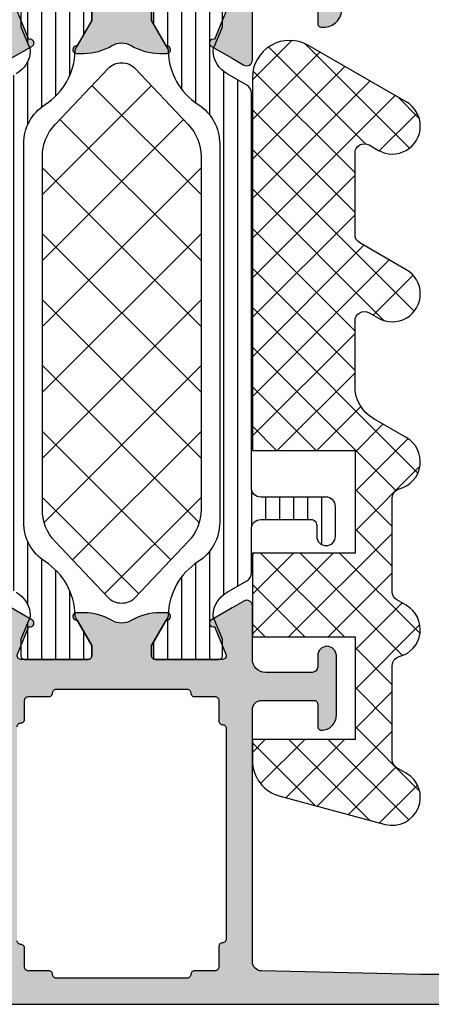
# Model space of a CAD drawing. Extents: x -5165 to -258, y -5109 to 3401.
# Drawn here: x -1264 to -1242, y 409 to 462 of the extents above; entities that cross this region are included whole.
import ezdxf

# ---------------------------------------------------------------- set-up
doc = ezdxf.new("R2010")
doc.units = 0
doc.header["$LTSCALE"] = 5
doc.header["$MEASUREMENT"] = 0
doc.layers.get('0').update_dxf_attribs({"linetype": 'CONTINUOUS'})
doc.layers.add('Al_Solid_Hatch', color=50, linetype='CONTINUOUS')
doc.layers.add('RE_HATCH', color=31, linetype='CONTINUOUS')

# ---------------------------------------------------------------- blocks, each defined once
blk = doc.blocks.new('KAW_6003023', base_point=(85.2, 66.5))
at = {"color": 1, "linetype": 'Continuous'}
for p, q in [((85.32895699999999, 73.321248), (87.356442, 75.348734)), ((87.029664, 75.463326), (90.49299, 72)), ((92.49299, 72), (95.968723, 75.47573299999999)), ((95.49266899999999, 75.485602), (99.801666, 71.17660500000001)), ((100.978271, 72), (104.458742, 75.480471)), ((104.092207, 75.37134499999999), (112.963552, 66.5)), ((112.559784, 72.974912), (114.701533, 75.116661)), ((112.771079, 75.177755), (121.448834, 66.5)), ((121.372248, 73.302093), (123.397907, 75.327752)), ((123.113578, 75.441858), (124.263504, 74.291931)), ((85.48795600000001, 74.883713), (89.801666, 70.570004)), ((94.305173, 74.551777), (99.801666, 69.055285)), ((94.61431, 72), (97.132737, 74.518427)), ((103.099591, 72), (105.941468, 74.841877)), ((121.514762, 74.919353), (127.12876, 69.305355)), ((85.777244, 71.648216), (88.324309, 74.19528100000001)), ((86.225532, 69.975183), (90.250349, 74)), ((90.371669, 72), (92.371669, 74)), ((90.61431, 74), (92.61431, 72)), ((92.73563, 74), (94.73563, 72)), ((95.301666, 68.444715), (100.856951, 74)), ((95.301666, 70.566035), (98.73563, 74)), ((99.099591, 74), (101.099591, 72)), ((101.220912, 74), (103.220912, 72)), ((103.154226, 74.188006), (110.842232, 66.5)), ((116.691474, 66.5), (124.343994, 74.152519)), ((105.220912, 72), (106.720794, 73.499882)), ((108.206193, 66.5), (115.532394, 73.826201)), ((112.265311, 73.562203), (119.327513, 66.5)), ((85.475314, 72.775035), (89.801666, 68.448683)), ((110.327513, 66.5), (116.308851, 72.481338)), ((118.812795, 66.5), (125.120451, 72.80765600000001)), ((121.753041, 72.559754), (126.946035, 67.36676)), ((105.301666, 69.959434), (107.659899, 72.317667)), ((105.301666, 67.838113), (109.463552, 72)), ((106.084873, 66.5), (111.584873, 72)), ((109.584873, 72), (115.084873, 66.5)), ((111.706193, 72), (117.206193, 66.5)), ((112.448834, 66.5), (117.948834, 72)), ((114.570154, 66.5), (120.070154, 72)), ((118.070154, 72), (123.570154, 66.5)), ((120.191474, 72), (125.658694, 66.53278)), ((86.67381999999999, 68.302151), (89.801666, 71.429996)), ((95.301666, 71.433965), (99.801666, 66.933965)), ((120.934115, 66.5), (125.896908, 71.462793)), ((95.47827099999999, 66.5), (99.801666, 70.82339499999999)), ((86.25177099999999, 69.877257), (89.629029, 66.5)), ((105.301666, 69.919246), (108.720912, 66.5)), ((123.055436, 66.5), (126.673365, 70.11793)), ((87.436025, 66.94303599999999), (89.801666, 69.308676)), ((95.301666, 69.31264399999999), (98.11431, 66.5)), ((97.599591, 66.5), (99.801666, 68.702074)), ((125.176756, 66.5), (127.294601, 68.61784499999999)), ((105.301666, 67.797926), (106.599591, 66.5)), ((89.11431, 66.5), (89.801666, 67.18735600000001)), ((95.301666, 67.191324), (95.99299, 66.5)), ((99.720912, 66.5), (99.801666, 66.580754))]:
    blk.add_line(p, q, dxfattribs=at)
blk.add_lwpolyline([(86.759507, 67.982362), (85.251111, 73.61177099999999, -0.876976), (87.999038, 74.75), (88.287713, 74.25, 0.267949), (88.720726, 74), (93.763508, 74, 0.341999), (94.24763100000001, 74.375, -0.671481), (96.999038, 74.75), (97.287713, 74.25, 0.267949), (97.720726, 74), (102.763508, 74, 0.341999), (103.247631, 74.375, -0.671481), (105.999038, 74.75), (107.009401, 73, 0.267949), (108.741452, 72), (112.256624, 72, 0.57735), (112.689637, 72.75), (112.400962, 73.25, -1), (114.999038, 74.75), (116.442414, 72.25, 0.267949), (116.875426, 72), (121.256624, 72, 0.57735), (121.689637, 72.75), (121.400962, 73.25, -0.57735), (122.7, 75.5, -0.267949), (123.999038, 74.75), (127.030127, 69.5, -0.57735), (125.298076, 66.5), (105.301666, 66.5), (105.301666, 72), (99.801666, 72), (99.801666, 66.5), (95.301666, 66.5), (95.301666, 72), (89.801666, 72), (89.801666, 66.5), (88.69135899999999, 66.5, -0.339454), (86.759507, 67.982362)], format="xyb", close=True, dxfattribs=at)
blk = doc.blocks.new('KAW_0170731', base_point=(-24.9, -4.749997))
at = {"layer": 'Al_Solid_Hatch', "linetype": 'ByBlock'}
h = blk.add_hatch(color=256, dxfattribs=at)
h.dxf.hatch_style = 1
edge = h.paths.add_edge_path()
edge.add_arc((-4.199999683042894, -2.224261), 0.2999997272908942, -45.00004280428692, 45.00004280428698, ccw=False)
edge.add_line((-3.987868, -2.436393), (-4.546447, -2.994971))
edge.add_arc((-4.900000379877556, -2.641418135919163), 0.4999996201224622, 179.9999844247993, 315.00004179425, ccw=False)
edge.add_line((-5.4, -2.641418), (-5.4, 0.03812300000000013))
edge.add_arc((-3.399998589454456, 0.03812237805235319), 2.000001410545641, 120.00002333022019, 179.9999821825249, ccw=False)
edge.add_line((-4.4, 1.770174), (-1.75, 3.300152))
edge.add_arc((-2.000000569142917, 3.733165030486912), 0.5000005691429178, 300.0000376541565, 359.9999965064612)
edge.add_line((-1.5, 3.733165), (-1.5, 11.87821))
edge.add_arc((-3.000000790289687, 11.87820904811283), 1.500000790289989, 3.635939265541049e-05, 86.93348902476905)
edge.add_line((-2.919758, 13.376062), (-12.08165, 13.544212))
edge.add_arc((-12.10000027339383, 12.54438065388246), 0.9999997266063866, 88.94854747880315, 180.0000374647153)
edge.add_line((-13.1, 12.54438), (-13.1, -3.843520999999999))
edge.add_arc((-14.00647587436407, -3.843521046396282), 0.9064758743640707, -149.99999880145748, 2.9325780133149237e-06, ccw=False)
edge.add_line((-14.791507, -4.296759), (-15.733013, -2.666022))
edge.add_arc((-15.3000019921313, -2.416023050125597), 0.4999980078698001, 179.9998796639912, 209.9999928467444, ccw=False)
edge.add_line((-15.8, -2.416022), (-15.8, -1.949997))
edge.add_arc((-15.60000014941504, -1.949996850584964), 0.1999998505850201, 89.99995719571302, 180.0000428042869, ccw=False)
edge.add_line((-15.6, -1.749997), (-15.365686, -1.749997))
edge.add_arc((-15.36568674949508, -1.949997089372359), 0.2000000893737638, 44.99986627822739, 89.99978528557187, ccw=False)
edge.add_line((-15.224265, -1.808576), (-14.541421, -2.491418))
edge.add_arc((-14.39999970662768, -2.349996995788963), 0.1999997066276807, 224.9999414241741, 359.999998793625)
edge.add_line((-14.2, -2.349997), (-14.2, 13.100003))
edge.add_arc((-14.69999962646241, 13.10000337353759), 0.4999996264625475, 359.999957195713, 450.000042804287)
edge.add_line((-14.7, 13.600003), (-22.9, 13.600003))
edge.add_arc((-22.90000037353759, 13.10000337353759), 0.4999996264625475, 89.99995719571301, 180.000042804287)
edge.add_line((-23.4, 13.100003), (-23.4, 13.000003))
edge.add_arc((-23.89999962646241, 13.00000262646241), 0.4999996264625475, -90.00004280428698, 4.2804286977116135e-05, ccw=False)
edge.add_line((-23.9, 12.500003), (-24.4, 12.500003))
edge.add_arc((-24.40000037353759, 13.00000262646241), 0.4999996264625475, 179.999957195713, 270.000042804287, ccw=False)
edge.add_line((-24.9, 13.000003), (-24.9, 14.300003))
edge.add_arc((-24.40000037353759, 14.30000337353759), 0.4999996264625475, 89.99995719571302, 180.000042804287, ccw=False)
edge.add_line((-24.4, 14.800003), (-0.5, 14.800003))
edge.add_arc((-0.4999996264624083, 14.30000337353759), 0.4999996264625475, -4.2804286977116135e-05, 90.00004280428698, ccw=False)
edge.add_line((0, 14.300003), (0, 0.5000029999999995))
edge.add_arc((-0.4999996264624083, 0.5000026264624082), 0.4999996264625478, -90.00004280428698, 4.2804286977116135e-05, ccw=False)
edge.add_line((-0.5, 3e-06), (-1, 3e-06))
edge.add_arc((-1.000000149415037, 0.2000028505849633), 0.1999998505850191, 179.999957195713, 270.000042804287, ccw=False)
edge.add_line((-1.2, 0.200003), (-1.2, 1.366029))
edge.add_arc((-1.700000202618952, 1.366028947161601), 0.5000002026189546, 6.054832139340005e-06, 119.9999597845384)
edge.add_line((-1.95, 1.799042), (-3.7, 0.788678))
edge.add_arc((-3.199999727740289, -0.07734756097382345), 1.000000272259868, 120.0000090062715, 179.9999678585763)
edge.add_line((-4.2, -0.077347), (-4.2, -1.634311))
edge.add_arc((-3.799999114146085, -1.634311208119038), 0.4000008858539696, 179.9999701892098, 224.9998891965542)
edge.add_line((-4.082843, -1.917154), (-3.987868, -2.012129))
at = {"color": 40, "linetype": 'Continuous'}
blk.add_lwpolyline([(-3.987868, -2.012129, -0.414214), (-3.987868, -2.436393), (-4.546447, -2.994971, -0.668179), (-5.4, -2.641418), (-5.4, 0.038123, -0.267949), (-4.4, 1.770174), (-1.75, 3.300152, 0.267949), (-1.5, 3.733165), (-1.5, 11.87821, 0.398623), (-2.919758, 13.376062), (-12.08165, 13.544212, 0.419599), (-13.1, 12.54438), (-13.1, -3.843521, -0.7673270000000001), (-14.791507, -4.296759), (-15.733013, -2.666022, -0.131653), (-15.8, -2.416022), (-15.8, -1.949997, -0.414214), (-15.6, -1.749997), (-15.365686, -1.749997, -0.198912), (-15.224265, -1.808576), (-14.541421, -2.491418, 0.668179), (-14.2, -2.349997), (-14.2, 13.100003, 0.414214), (-14.7, 13.600003), (-22.9, 13.600003, 0.414214), (-23.4, 13.100003), (-23.4, 13.000003, -0.414214), (-23.9, 12.500003), (-24.4, 12.500003, -0.414214), (-24.9, 13.000003), (-24.9, 14.300003, -0.414214), (-24.4, 14.800003), (-0.5, 14.800003, -0.414214), (0, 14.300003), (0, 0.500003, -0.414214), (-0.5, 3e-06), (-1, 3e-06, -0.414214), (-1.2, 0.200003), (-1.2, 1.366029, 0.57735), (-1.95, 1.799042), (-3.7, 0.788678, 0.267949), (-4.2, -0.077347), (-4.2, -1.634311, 0.198912), (-4.082843, -1.917154), (-3.987868, -2.012129)], format="xyb", close=True, dxfattribs=at)
blk = doc.blocks.new('KAW_3001390', base_point=(1151.905973, 825.647064))
at = {"layer": 'Al_Solid_Hatch', "linetype": 'ByBlock'}
h = blk.add_hatch(color=256, dxfattribs=at)
h.dxf.hatch_style = 1
edge = h.paths.add_edge_path(flags=16)
edge.add_line((1166.705973, 858.247064), (1155.405973, 858.247064))
edge.add_arc((1155.405972850585, 858.0470641494151), 0.1999998505850147, 89.9999571956662, 180.0000428042687)
edge.add_arc((1155.005973149415, 858.047063850585), 0.1999998505849011, -90.00004280433382, 4.280430118797085e-05, ccw=False)
edge.add_line((1155.005973, 857.847064), (1153.905973, 857.847064))
edge.add_arc((1153.905972850585, 857.6470641494152), 0.1999998505849011, 89.9999571956662, 180.0000428043013)
edge.add_line((1153.705973, 857.6470640000001), (1153.705973, 856.5470640000001))
edge.add_arc((1153.505973149415, 856.547063850585), 0.1999998505849011, -90.00004280433382, 4.280430118797085e-05, ccw=False)
edge.add_arc((1153.505972850585, 856.1470641494152), 0.1999998505849011, 89.9999571956662, 180.0000428043013)
edge.add_line((1153.305973, 856.1470640000001), (1153.305973, 852.6470640000001))
edge.add_line((1153.305973, 852.6470640000001), (1153.305973, 849.1470640000001))
edge.add_arc((1153.505972850585, 849.147063850585), 0.1999998505849011, 179.9999571956988, 270.0000428043338)
edge.add_arc((1153.505973149415, 848.7470641494151), 0.1999998505850147, -4.280430118797085e-05, 90.00004280433382, ccw=False)
edge.add_line((1153.705973, 848.747064), (1153.705973, 847.6470640000001))
edge.add_arc((1153.905972850585, 847.647063850585), 0.1999998505849011, 179.9999571956988, 270.0000428043338)
edge.add_line((1153.905973, 847.4470640000001), (1154.918674, 847.4470640000001))
edge.add_arc((1154.918674149415, 847.2470641494151), 0.1999998505850147, -4.280430118797085e-05, 90.00004280426867, ccw=False)
edge.add_arc((1155.318673850585, 847.2470638505849), 0.1999998505851285, 179.9999571956988, 270.0000428042686)
edge.add_line((1155.318674, 847.0470640000001), (1166.793271, 847.0470640000001))
edge.add_arc((1166.793271149415, 847.2470638505849), 0.1999998505849011, 269.9999571957313, 360.0000428043012)
edge.add_arc((1167.193270850585, 847.2470641494151), 0.1999998505851285, 89.99995719573138, 180.0000428043012, ccw=False)
edge.add_line((1167.193271, 847.4470640000001), (1168.205973, 847.4470640000001))
edge.add_arc((1168.205973149415, 847.647063850585), 0.1999998505850147, 269.9999571957313, 360.0000428043012)
edge.add_line((1168.405973, 847.6470640000001), (1168.405973, 848.747064))
edge.add_arc((1168.605972850585, 848.7470641494152), 0.1999998505849011, 89.99995719573138, 180.0000428043338, ccw=False)
edge.add_arc((1168.605973149415, 849.147063850585), 0.1999998505850147, 269.9999571956662, 360.0000428043012)
edge.add_line((1168.805973, 849.1470640000001), (1168.805973, 852.6470640000001))
edge.add_line((1168.805973, 852.6470640000001), (1168.805973, 856.1470640000001))
edge.add_arc((1168.605973149415, 856.1470641494152), 0.1999998505849011, 359.9999571956988, 450.0000428043338)
edge.add_arc((1168.605972850585, 856.5470638505849), 0.1999998505849011, 179.9999571956662, 270.0000428042687, ccw=False)
edge.add_line((1168.405973, 856.5470640000001), (1168.405973, 857.6470640000001))
edge.add_arc((1168.205973149415, 857.6470641494152), 0.1999998505851285, 359.9999571956988, 450.0000428042687)
edge.add_line((1168.205973, 857.847064), (1167.105973, 857.847064))
edge.add_arc((1167.105972850585, 858.0470638505849), 0.1999998505849011, 179.9999571956662, 270.0000428042687, ccw=False)
edge.add_arc((1166.705973149415, 858.0470641494151), 0.1999998505851285, 359.9999571957313, 450.0000428042687)
edge = h.paths.add_edge_path()
edge.add_line((1154.194985, 859.6470640000001), (1167.705973, 859.6470640000001))
edge.add_arc((1167.705973373538, 860.1470636264626), 0.4999996264625937, 269.9999571957053, 360.0000428042816)
edge.add_line((1168.205973, 860.1470640000001), (1168.205973, 862.9470640000001))
edge.add_arc((1168.005973149415, 862.9470641494152), 0.1999998505849011, 359.9999571956988, 450.0000428043338)
edge.add_line((1168.005973, 863.1470640000001), (1166.805973, 863.1470640000001))
edge.add_arc((1166.805972850585, 863.3470638505851), 0.1999998505850147, 179.9999571957313, 270.0000428042687, ccw=False)
edge.add_arc((1167.40597240234, 863.3470645976602), 0.7999994023402864, 89.99995719571513, 180.000042804285, ccw=False)
edge.add_line((1167.405973, 864.1470640000001), (1170.605973, 864.1470640000001))
edge.add_arc((1170.605973373538, 863.6470643735377), 0.4999996264625937, -4.280428157699134e-05, 90.00004280429471, ccw=False)
edge.add_arc((1170.605973373538, 863.6470636264626), 0.49999962646248, -90.00004280429482, 4.280428169067818e-05, ccw=False)
edge.add_line((1170.605973, 863.1470640000001), (1170.005973, 863.1470640000001))
edge.add_arc((1170.005972775878, 862.8470642241227), 0.2999997758774653, 89.99995719573133, 180.0000428043121)
edge.add_line((1169.705973, 862.847064), (1169.705973, 860.347064))
edge.add_arc((1170.405972477047, 860.3470634770475), 0.6999994770473812, 179.999957195722, 270.0000428043059)
edge.add_line((1170.405973, 859.6470640000001), (1173.272721, 859.6470640000001))
edge.add_arc((1173.272721068297, 859.3470638206937), 0.300000179306388, -29.99994068599011, 90.00001304374177, ccw=False)
edge.add_line((1173.532529, 859.1970640000001), (1173.169564, 858.56839))
edge.add_line((1173.169564, 858.56839), (1172.533615, 857.4668939999999))
edge.add_arc((1172.348839, 857.5434309999999), 0.200000206362247, 157.4999272684885, 337.49992726846364, ccw=False)
edge.add_line((1172.164063, 857.619968), (1170.682509, 858.233648))
edge.add_arc((1170.605972716261, 858.0488722337963), 0.1999997162615146, 67.50009121164749, 180.0000669777686)
edge.add_line((1170.405973, 858.0488720000001), (1170.405973, 854.4470640000001))
edge.add_arc((1170.605972850585, 854.4470638505849), 0.1999998505849011, 179.9999571956662, 270.0000428042686)
edge.add_line((1170.605973, 854.247064), (1171.145973, 854.247064))
edge.add_line((1171.145973, 854.247064), (1172.508184, 855.0335369999999))
edge.add_arc((1172.705972521782, 855.0631999725213), 0.2000004782182639, 7.872074888837233e-06, 188.5292624458587, ccw=False)
edge.add_line((1172.905973, 855.0632), (1172.905973, 854.68585))
edge.add_arc((1169.905981561565, 854.6858485450585), 2.999991438435143, -30.64369154725341, 2.7787413387159177e-05, ccw=False)
edge.add_arc((1173.347389974159, 852.6470635000001), 1.00000060183597, 149.3564045530333, 210.6435954469724)
edge.add_arc((1169.905973483402, 850.6082762414549), 2.999999516721549, -0.0005202735475791087, 30.643649281306182, ccw=False)
edge.add_line((1172.905973, 850.608249), (1172.905973, 850.230927))
edge.add_arc((1172.705972521782, 850.2309270274786), 0.2000004782180459, 171.4707375541091, 359.9999921279577, ccw=False)
edge.add_line((1172.508184, 850.2605900000001), (1171.145973, 851.0470640000001))
edge.add_line((1171.145973, 851.0470640000001), (1170.605973, 851.0470640000001))
edge.add_arc((1170.605972850585, 850.8470641494152), 0.1999998505849011, 89.99995719573133, 180.0000428043338)
edge.add_line((1170.405973, 850.847064), (1170.405973, 847.245255))
edge.add_arc((1170.605972716262, 847.2452547662039), 0.1999997162617094, 179.9999330222314, 292.4999087882674)
edge.add_line((1170.682509, 847.0604789999999), (1172.164063, 847.674159))
edge.add_arc((1172.348839, 847.7506960000001), 0.2000002063624571, 22.500072731506293, 202.5000727315115, ccw=False)
edge.add_line((1172.533615, 847.827233), (1173.169564, 846.7257369999999))
edge.add_line((1173.169564, 846.7257369999999), (1173.532529, 846.097064))
edge.add_arc((1173.272721068297, 845.9470641793065), 0.3000001793063235, -90.00001304374172, 29.999940685971183, ccw=False)
edge.add_line((1173.272721, 845.6470640000001), (1170.405973, 845.6470640000001))
edge.add_arc((1170.405972477047, 844.9470645229527), 0.6999994770476086, 89.99995719571271, 180.0000428042873)
edge.add_line((1169.705973, 844.9470640000001), (1169.705973, 842.4470640000001))
edge.add_arc((1170.005972775878, 842.4470637758775), 0.299999775877579, 179.9999571957096, 270.0000428042686)
edge.add_line((1170.005973, 842.1470640000001), (1170.605973, 842.1470640000001))
edge.add_arc((1170.605973373538, 841.6470643735377), 0.4999996264625937, -4.280428157699134e-05, 90.00004280429471, ccw=False)
edge.add_arc((1170.605973373538, 841.6470636264626), 0.49999962646248, -90.00004280429482, 4.280428169067818e-05, ccw=False)
edge.add_line((1170.605973, 841.1470640000001), (1167.405973, 841.1470640000001))
edge.add_arc((1167.40597240234, 841.9470634023401), 0.7999994023401727, 179.9999571957232, 270.0000428043012, ccw=False)
edge.add_arc((1166.805972850585, 841.9470641494152), 0.1999998505851285, 89.99995719573138, 180.0000428043012, ccw=False)
edge.add_line((1166.805973, 842.1470640000001), (1168.005973, 842.1470640000001))
edge.add_arc((1168.005973149415, 842.3470638505851), 0.1999998505850147, 269.9999571956662, 360.0000428042686)
edge.add_line((1168.205973, 842.347064), (1168.205973, 845.1470640000001))
edge.add_arc((1167.705973373538, 845.1470643735377), 0.49999962646248, 359.9999571957183, 450.0000428042948)
edge.add_line((1167.705973, 845.6470640000001), (1154.194987, 845.6470640000001))
edge.add_arc((1154.194986783265, 845.1470638096602), 0.5000001903400076, 89.99997516399776, 178.7269909016593)
edge.add_line((1153.69511, 845.158172), (1153.505973, 836.647064))
edge.add_line((1153.505973, 836.647064), (1153.505973, 834.147064))
edge.add_arc((1154.005972626462, 834.1470636264625), 0.49999962646248, 179.9999571957183, 270.0000428042947)
edge.add_line((1154.005973, 833.647064), (1154.905973, 833.647064))
edge.add_arc((1154.905973149415, 833.8470638505847), 0.1999998505847874, 269.9999571957313, 360.0000428043338)
edge.add_line((1155.105973, 833.8470639999999), (1155.105973, 834.747064))
edge.add_arc((1155.505973, 834.747064), 0.4000000000000909, 0, 180, ccw=False)
edge.add_line((1155.905973, 834.747064), (1155.905973, 831.647064))
edge.add_arc((1155.405973373538, 831.6470636264625), 0.49999962646248, -90.00004280429482, 4.280428169067818e-05, ccw=False)
edge.add_line((1155.405973, 831.147064), (1155.105973, 831.147064))
edge.add_arc((1155.105972850585, 831.3470638505847), 0.1999998505847874, 179.9999571956662, 270.0000428042687, ccw=False)
edge.add_line((1154.905973, 831.3470639999999), (1154.905973, 831.947064))
edge.add_arc((1154.405973373538, 831.9470643735375), 0.49999962646248, 359.9999571957183, 450.0000428042948)
edge.add_line((1154.405973, 832.447064), (1153.805973, 832.447064))
edge.add_arc((1153.805972626462, 831.9470643735375), 0.4999996264625937, 89.99995719570528, 180.0000428042817)
edge.add_line((1153.305973, 831.947064), (1153.305973, 827.3470639999999))
edge.add_arc((1153.805972626462, 827.3470636264624), 0.49999962646248, 179.9999571957183, 270.0000428042947)
edge.add_line((1153.805973, 826.8470639999999), (1154.405973, 826.8470639999999))
edge.add_arc((1154.405973373538, 827.3470636264624), 0.4999996264625937, 269.9999571957053, 360.0000428042816)
edge.add_line((1154.905973, 827.3470639999999), (1154.905973, 827.947064))
edge.add_arc((1155.105972850585, 827.9470641494152), 0.1999998505849011, 89.99995719573138, 180.0000428043338, ccw=False)
edge.add_line((1155.105973, 828.147064), (1155.405973, 828.147064))
edge.add_arc((1155.405973373538, 827.6470643735375), 0.4999996264625937, -4.280428157699134e-05, 90.00004280429471, ccw=False)
edge.add_line((1155.905973, 827.647064), (1155.905973, 826.147064))
edge.add_arc((1155.405973373538, 826.1470636264625), 0.49999962646248, -90.00004280429482, 4.280428169067818e-05, ccw=False)
edge.add_line((1155.405973, 825.647064), (1152.405973, 825.647064))
edge.add_arc((1152.405972626462, 826.1470636264625), 0.4999996264625937, 179.9999571957183, 270.0000428042947, ccw=False)
edge.add_line((1151.905973, 826.147064), (1151.905973, 879.1470640000001))
edge.add_arc((1152.405972626462, 879.1470643735377), 0.49999962646248, 89.99995719570529, 180.0000428042817, ccw=False)
edge.add_line((1152.405973, 879.6470640000001), (1155.405973, 879.6470640000001))
edge.add_arc((1155.405973373538, 879.1470643735377), 0.4999996264625937, -4.280428157699134e-05, 90.00004280429471, ccw=False)
edge.add_line((1155.905973, 879.1470640000001), (1155.905973, 877.6470640000001))
edge.add_arc((1155.405973373538, 877.6470636264626), 0.49999962646248, -90.00004280429482, 4.280428169067818e-05, ccw=False)
edge.add_line((1155.405973, 877.1470640000001), (1155.105973, 877.1470640000001))
edge.add_arc((1155.105972850585, 877.347063850585), 0.1999998505849011, 179.9999571956987, 270.0000428042687, ccw=False)
edge.add_line((1154.905973, 877.347064), (1154.905973, 877.9470640000001))
edge.add_arc((1154.40597370184, 877.9470647020271), 0.4999992981607119, 359.9999195535161, 450.0015701173955)
edge.add_line((1154.40596, 878.4470640000001), (1153.805973, 878.4470640000001))
edge.add_arc((1153.805972297973, 877.9470647018398), 0.4999992981607119, 89.99991955350299, 180.0015701173954)
edge.add_line((1153.305973, 877.947051), (1153.305973, 873.347064))
edge.add_arc((1153.805972626462, 873.3470636264625), 0.49999962646248, 179.9999571957183, 270.0000428042947)
edge.add_line((1153.805973, 872.847064), (1154.405973, 872.847064))
edge.add_arc((1154.405973373538, 873.3470636264625), 0.4999996264625937, 269.9999571957053, 360.0000428042816)
edge.add_line((1154.905973, 873.347064), (1154.905973, 873.9470640000001))
edge.add_arc((1155.105972850585, 873.9470641494153), 0.1999998505849011, 89.99995719573138, 180.0000428043338, ccw=False)
edge.add_line((1155.105973, 874.1470640000001), (1155.405973, 874.1470640000001))
edge.add_arc((1155.405972994906, 873.6470639947853), 0.5000000052148152, -0.0012599095853147446, 89.9999994162875, ccw=False)
edge.add_line((1155.905973, 873.6470529999999), (1155.905973, 870.5470640000001))
edge.add_arc((1155.505973, 870.5470640000001), 0.4000000000000909, -180, 0, ccw=False)
edge.add_line((1155.105973, 870.5470640000001), (1155.105973, 871.4470640000001))
edge.add_arc((1154.905973149415, 871.4470641494153), 0.1999998505849011, 359.9999571956662, 450.0000428042687)
edge.add_line((1154.905973, 871.6470640000001), (1154.005973, 871.6470640000001))
edge.add_arc((1154.005972626462, 871.1470643735377), 0.4999996264625937, 89.99995719570528, 180.0000428042817)
edge.add_line((1153.505973, 871.1470640000001), (1153.505973, 868.6470640000001))
edge.add_line((1153.505973, 868.6470640000001), (1153.695108, 860.1359550000001))
edge.add_arc((1154.194984272031, 860.1470636903399), 0.4999996903404411, 181.2730676815125, 270.0000834191407)
h = blk.add_hatch(color=256, dxfattribs=at)
h.dxf.hatch_style = 1
edge = h.paths.add_edge_path(flags=16)
edge.add_line((1222.505973, 852.6470640000001), (1222.505973, 856.1470640000001))
edge.add_arc((1222.305973149415, 856.1470641494152), 0.1999998505851285, 359.9999571956988, 450.0000428042687)
edge.add_arc((1222.305972850585, 856.547063850585), 0.1999998505850147, 179.9999571956987, 270.0000428042687, ccw=False)
edge.add_line((1222.105973, 856.5470640000001), (1222.105973, 857.6470640000001))
edge.add_arc((1221.905973149415, 857.6470641494153), 0.1999998505849011, 359.9999571956662, 450.0000428042687)
edge.add_line((1221.905973, 857.847064), (1220.893271, 857.847064))
edge.add_arc((1220.893270850585, 858.047063850585), 0.1999998505850147, 179.9999571956987, 270.0000428043338, ccw=False)
edge.add_arc((1220.493271149415, 858.0470641494151), 0.1999998505849011, 359.9999571957313, 450.0000428043338)
edge.add_line((1220.493271, 858.247064), (1214.599622, 858.247064))
edge.add_line((1214.599622, 858.247064), (1208.705973, 858.247064))
edge.add_arc((1208.705972850585, 858.0470641494151), 0.1999998505850147, 89.99995719573133, 180.0000428042687)
edge.add_arc((1208.305973149415, 858.047063850585), 0.1999998505851285, -90.00004280426867, 4.280430118797085e-05, ccw=False)
edge.add_line((1208.305973, 857.847064), (1207.405973, 857.847064))
edge.add_arc((1207.405972850585, 857.6470641494152), 0.1999998505849011, 89.9999571956662, 180.0000428043013)
edge.add_line((1207.205973, 857.6470640000001), (1207.205973, 856.920269))
edge.add_arc((1207.005972945548, 856.9202691121948), 0.2000000544522069, 300.00000900629755, 359.9999678585628, ccw=False)
edge.add_arc((1207.205973920478, 856.5738583878052), 0.2000009204785058, 120.000152245209, 180.0001110975075)
edge.add_line((1207.005973, 856.573858), (1207.005973, 852.6470640000001))
edge.add_line((1207.005973, 852.6470640000001), (1207.005973, 848.7202689999999))
edge.add_arc((1207.205973054452, 848.7202691121947), 0.2000000544517521, 180.0000321414372, 239.9999909937426)
edge.add_arc((1207.005972079522, 848.3738583878053), 0.2000009204785058, -0.00011109750738569346, 59.999847754791006, ccw=False)
edge.add_line((1207.205973, 848.373858), (1207.205973, 847.6470640000001))
edge.add_arc((1207.405972850585, 847.647063850585), 0.1999998505849011, 179.9999571956988, 270.0000428043338)
edge.add_line((1207.405973, 847.4470640000001), (1208.305973, 847.4470640000001))
edge.add_arc((1208.305973149415, 847.2470641494151), 0.1999998505850147, -4.280430118797085e-05, 90.00004280426867, ccw=False)
edge.add_arc((1208.705972850585, 847.2470638505849), 0.1999998505851285, 179.9999571956988, 270.0000428042686)
edge.add_line((1208.705973, 847.0470640000001), (1214.599622, 847.0470640000001))
edge.add_line((1214.599622, 847.0470640000001), (1220.493271, 847.0470640000001))
edge.add_arc((1220.493271149415, 847.2470638505849), 0.1999998505849011, 269.9999571956662, 360.0000428043012)
edge.add_arc((1220.893270850585, 847.2470641494151), 0.1999998505849011, 89.99995719566618, 180.0000428043012, ccw=False)
edge.add_line((1220.893271, 847.4470640000001), (1221.905973, 847.4470640000001))
edge.add_arc((1221.905973149415, 847.6470638505849), 0.1999998505849011, 269.9999571957313, 360.0000428043338)
edge.add_line((1222.105973, 847.6470640000001), (1222.105973, 848.747064))
edge.add_arc((1222.305972850585, 848.7470641494151), 0.1999998505851285, 89.99995719573138, 180.0000428043012, ccw=False)
edge.add_arc((1222.305973149415, 849.147063850585), 0.1999998505850147, 269.9999571957313, 360.0000428043012)
edge.add_line((1222.505973, 849.1470640000001), (1222.505973, 852.6470640000001))
edge = h.paths.add_edge_path()
edge.add_line((1223.905973, 864.1470640000001), (1223.905973, 841.1470640000001))
edge.add_arc((1223.405973373538, 841.1470636264626), 0.49999962646248, -90.00004280429482, 4.280428169067818e-05, ccw=False)
edge.add_line((1223.405973, 840.6470640000001), (1221.564285, 840.6470640000001))
edge.add_arc((1221.564286259934, 842.6470655463952), 2.00000154639548, 202.8854167721954, 269.99996390557317, ccw=False)
edge.add_arc((1219.905973053123, 841.947063857963), 0.200000142036986, 90.00001521851487, 202.8853882340858, ccw=False)
edge.add_line((1219.905973, 842.1470640000001), (1221.605973, 842.1470640000001))
edge.add_arc((1221.605973373538, 842.6470636264626), 0.4999996264625937, 269.9999571957053, 360.0000428042816)
edge.add_line((1222.105973, 842.6470640000001), (1222.105973, 845.1470640000001))
edge.add_arc((1221.605973373538, 845.1470643735377), 0.49999962646248, 359.9999571957183, 450.0000428042948)
edge.add_line((1221.605973, 845.6470640000001), (1208.105973, 845.6470640000001))
edge.add_arc((1208.105972626462, 845.1470643735377), 0.4999996264625937, 89.99995719570528, 180.0000428042817)
edge.add_line((1207.605973, 845.1470640000001), (1207.605973, 842.6470640000001))
edge.add_arc((1208.105972626462, 842.6470636264626), 0.49999962646248, 179.9999571957183, 270.0000428042947)
edge.add_line((1208.105973, 842.1470640000001), (1209.505973, 842.1470640000001))
edge.add_arc((1209.505972534348, 841.9470641354133), 0.1999998645873994, -25.944541787264882, 89.99986660044812, ccw=False)
edge.add_arc((1208.067224342692, 842.6470616311639), 1.799997631164198, 269.9999572607435, 334.0555673951503, ccw=False)
edge.add_line((1208.067223, 840.847064), (1205.305973, 840.847064))
edge.add_arc((1205.305972181634, 841.8470631822397), 0.9999991822399972, 179.9980050876472, 270.0000468889728, ccw=False)
edge.add_line((1204.305973, 841.8470980000001), (1204.305973, 841.9470640000001))
edge.add_arc((1204.505972839669, 841.9470641609054), 0.199999839669382, 89.9956568816587, 180.0000460960104, ccw=False)
edge.add_line((1204.505988, 842.1470640000001), (1205.705973, 842.1470640000001))
edge.add_arc((1205.705973149415, 842.3470638505851), 0.1999998505850147, 269.9999571957313, 360.0000428042686)
edge.add_line((1205.905973, 842.347064), (1205.905973, 844.9470640000001))
edge.add_arc((1205.205973522952, 844.9470645229527), 0.6999994770478359, 359.9999571957127, 450.0000428042687)
edge.add_line((1205.205973, 845.6470640000001), (1202.539224, 845.6470640000001))
edge.add_arc((1202.539223931703, 845.9470641793066), 0.3000001793065017, 150.0000593140693, 270.0000130437418, ccw=False)
edge.add_line((1202.279416, 846.097064), (1202.642381, 846.7257369999999))
edge.add_line((1202.642381, 846.7257369999999), (1203.27833, 847.827233))
edge.add_arc((1203.463106, 847.7506960000001), 0.2000002063624136, -22.50007273153642, 157.4999272685186, ccw=False)
edge.add_line((1203.647882, 847.674159), (1205.129436, 847.0604789999999))
edge.add_arc((1205.205972783738, 847.2452551002934), 0.2000002162616883, 247.4999955020518, 359.9999712680909)
edge.add_line((1205.405973, 847.245255), (1205.405973, 850.847064))
edge.add_arc((1205.205973149415, 850.8470641494151), 0.1999998505851285, 359.9999571956988, 450.0000428042687)
edge.add_line((1205.205973, 851.0470640000001), (1204.665973, 851.0470640000001))
edge.add_line((1204.665973, 851.0470640000001), (1203.303761, 850.2605900000001))
edge.add_arc((1203.105972978218, 850.2309270647635), 0.1999999782181106, -179.99998144661436, 8.52927312719811, ccw=False)
edge.add_line((1202.905973, 850.230927), (1202.905973, 850.6082769999999))
edge.add_arc((1205.905980016598, 850.6082768675329), 3.000007016597695, 149.3558279152189, 179.9999974700727, ccw=False)
edge.add_arc((1202.464554525841, 852.6470636484116), 1.000000602360087, 329.3582593438003, 390.6454502377441)
edge.add_arc((1205.905981376863, 854.6858508027979), 3.000008377334188, 179.9989840111167, 210.6429284559064, ccw=False)
edge.add_line((1202.905973, 854.6859039999999), (1202.905973, 855.0632))
edge.add_arc((1203.105972978218, 855.0631999352364), 0.1999999782178852, -8.529273127165823, 179.9999814465819, ccw=False)
edge.add_line((1203.303761, 855.0335369999999), (1204.665973, 854.247064))
edge.add_line((1204.665973, 854.247064), (1205.205973, 854.247064))
edge.add_arc((1205.205973149415, 854.447063850585), 0.1999998505850147, 269.9999571957313, 360.0000428043012)
edge.add_line((1205.405973, 854.4470640000001), (1205.405973, 858.0488720000001))
edge.add_arc((1205.205972783739, 858.0488718997067), 0.2000002162615398, 2.873190912463533e-05, 112.5000044980333)
edge.add_line((1205.129436, 858.233648), (1203.647882, 857.619968))
edge.add_arc((1203.463106, 857.5434309999999), 0.200000206362247, -157.49992726848848, 22.50007273153642, ccw=False)
edge.add_line((1203.27833, 857.4668939999999), (1202.642381, 858.56839))
edge.add_line((1202.642381, 858.56839), (1202.279416, 859.1970640000001))
edge.add_arc((1202.539223931703, 859.3470638206936), 0.3000001793065204, 89.99998695625823, 209.9999406859496, ccw=False)
edge.add_line((1202.539224, 859.6470640000001), (1205.205973, 859.6470640000001))
edge.add_arc((1205.205973522953, 860.3470634770475), 0.6999994770476086, 269.9999571957127, 360.0000428042779)
edge.add_line((1205.905973, 860.347064), (1205.905973, 862.9470640000001))
edge.add_arc((1205.705973149415, 862.9470641494152), 0.1999998505851285, 359.9999571956988, 450.0000428042687)
edge.add_line((1205.705973, 863.1470640000001), (1204.505973, 863.1470640000001))
edge.add_arc((1204.505972680547, 863.3470636810597), 0.1999996810598355, 179.9958979192514, 270.0000915166793, ccw=False)
edge.add_line((1204.305973, 863.3470779999999), (1204.305973, 863.4470640000001))
edge.add_arc((1205.305972889276, 863.4470641112391), 0.9999998892763021, 89.99816019084221, 180.0000063735286, ccw=False)
edge.add_line((1205.306005, 864.4470640000001), (1208.067223, 864.4470640000001))
edge.add_arc((1208.067224342692, 862.6470663688362), 1.79999763116432, 25.94443260484968, 90.00004273925651, ccw=False)
edge.add_arc((1209.505972534348, 863.3470638645869), 0.1999998645874362, -89.99986660044812, 25.944541787264882, ccw=False)
edge.add_line((1209.505973, 863.1470640000001), (1208.105973, 863.1470640000001))
edge.add_arc((1208.105972626462, 862.6470643735377), 0.4999996264625937, 89.99995719570528, 180.0000428042817)
edge.add_line((1207.605973, 862.6470640000001), (1207.605973, 860.1470640000001))
edge.add_arc((1208.105972626462, 860.1470636264626), 0.49999962646248, 179.9999571957183, 270.0000428042947)
edge.add_line((1208.105973, 859.6470640000001), (1221.605973, 859.6470640000001))
edge.add_arc((1221.605973373538, 860.1470636264626), 0.4999996264625937, 269.9999571957053, 360.0000428042816)
edge.add_line((1222.105973, 860.1470640000001), (1222.105973, 862.6470640000001))
edge.add_arc((1221.605973373538, 862.6470643735377), 0.49999962646248, 359.9999571957183, 450.0000428042948)
edge.add_line((1221.605973, 863.1470640000001), (1219.905973, 863.1470640000001))
edge.add_arc((1219.90597272146, 863.3470636420371), 0.199999642037222, 157.1147067803858, 270.0000797959831, ccw=False)
edge.add_arc((1221.564287013714, 862.647061953605), 2.000002046396252, 90.00005768859222, 157.1146048219699, ccw=False)
edge.add_line((1221.564285, 864.6470640000001), (1223.405973, 864.6470640000001))
edge.add_arc((1223.405973373538, 864.1470643735377), 0.4999996264625937, -4.280428157699134e-05, 90.00004280429471, ccw=False)
at = {"layer": 'RE_HATCH', "linetype": 'ByBlock'}
h = blk.add_hatch(dxfattribs=at)
h.set_pattern_fill('ANSI31', scale=6, angle=135)
h.set_pattern_definition([(180, (0, 0), (-1.110223024625157e-16, -0.75), [])])
edge = h.paths.add_edge_path()
edge.add_line((1179.605973, 859.597064), (1200.764755, 859.597064))
edge.add_arc((1200.764754969513, 859.0970634308572), 0.5000005691427996, 30.00003765415181, 89.99999650645748, ccw=False)
edge.add_line((1201.197768, 859.347064), (1201.806934, 858.291956))
edge.add_arc((1203.105970611579, 859.0419546741055), 1.499998043126164, 209.9999846749056, 267.3030963516253)
edge.add_arc((1203.049507858212, 857.8432845735839), 0.2999988546255118, 267.3030635852513, 292.5001137789448)
edge.add_line((1203.164313, 857.5661220000001), (1204.325409, 858.0470640000001))
edge.add_line((1204.325409, 858.0470640000001), (1205.205973, 858.0470640000001))
edge.add_arc((1205.205973149415, 857.8470641494151), 0.1999998505850147, -4.280430118797085e-05, 90.00004280426867, ccw=False)
edge.add_line((1205.405973, 857.847064), (1205.405973, 854.4470640000001))
edge.add_arc((1205.205973149415, 854.447063850585), 0.1999998505851285, -90.00004280426867, 4.280430118797085e-05, ccw=False)
edge.add_line((1205.205973, 854.247064), (1204.655973, 854.247064))
edge.add_line((1204.655973, 854.247064), (1203.174058, 855.102647))
edge.add_arc((1203.02405713756, 854.8428387807818), 0.3000009491755879, 59.99991446647377, 88.76463745967668)
edge.add_arc((1203.1059709089, 858.6419546818422), 3.4999979318293, 212.7391619831443, 268.7648372705063, ccw=False)
edge.add_arc((1198.059121977275, 855.3970595548428), 2.500004445159003, 32.73920591377951, 89.99993072438026)
edge.add_line((1198.059125, 857.8970640000001), (1177.75282, 857.8970640000001))
edge.add_arc((1177.752823022724, 855.3970595548428), 2.500004445159115, 90.00006927561972, 147.2607940862205)
edge.add_arc((1172.7059740911, 858.6419546818422), 3.499997931829388, 271.2351627294937, 327.2608380168557, ccw=False)
edge.add_arc((1172.78788786244, 854.8428387807818), 0.3000009491755413, 91.23536254032332, 120.0000855335262)
edge.add_line((1172.637887, 855.102647), (1171.155973, 854.247064))
edge.add_line((1171.155973, 854.247064), (1170.605973, 854.247064))
edge.add_arc((1170.605972850585, 854.4470638505849), 0.1999998505849011, 179.9999571956662, 270.0000428042687, ccw=False)
edge.add_line((1170.405973, 854.4470640000001), (1170.405973, 857.847064))
edge.add_arc((1170.605972850585, 857.8470641494152), 0.1999998505849011, 89.99995719573138, 180.0000428043338, ccw=False)
edge.add_line((1170.605973, 858.0470640000001), (1171.486536, 858.0470640000001))
edge.add_line((1171.486536, 858.0470640000001), (1172.647632, 857.5661220000001))
edge.add_arc((1172.762437641788, 857.8432868107255), 0.3000011128160328, 247.4999615039571, 272.697011697652)
edge.add_arc((1172.705974888421, 859.0419537590009), 1.499997152561368, 272.6969243705436, 330.0000360472631)
edge.add_line((1174.005011, 858.291956), (1174.614177, 859.347064))
edge.add_arc((1175.047190030487, 859.097063430857), 0.5000005691428674, 90.00000349351649, 149.9999623458257, ccw=False)
edge.add_line((1175.04719, 859.597064), (1177.405973, 859.597064))
edge.add_arc((1177.405973373538, 860.0970636264625), 0.4999996264625937, 269.9999571957053, 360.0000428042816)
edge.add_line((1177.905973, 860.097064), (1177.905973, 862.7970640000001))
edge.add_arc((1177.605973224123, 862.7970642241226), 0.299999775877579, 359.9999571957313, 450.0000428043121)
edge.add_line((1177.605973, 863.097064), (1177.005973, 863.097064))
edge.add_arc((1177.005973, 863.597064), 0.5, 90, 270, ccw=False)
edge.add_line((1177.005973, 864.097064), (1178.605973, 864.097064))
edge.add_arc((1178.605973373538, 863.5970643735376), 0.4999996264625937, -4.280428157699134e-05, 90.00004280429471, ccw=False)
edge.add_line((1179.105973, 863.597064), (1179.105973, 860.097064))
edge.add_arc((1179.605972626462, 860.0970636264625), 0.49999962646248, 179.9999571957183, 270.0000428042947)
edge = h.paths.add_edge_path()
edge.add_line((1200.764755, 845.6970640000001), (1179.605973, 845.6970640000001))
edge.add_arc((1179.605972626462, 845.1970643735376), 0.4999996264625937, 89.99995719570528, 180.0000428042817)
edge.add_line((1179.105973, 845.1970640000001), (1179.105973, 841.6970640000001))
edge.add_arc((1178.605973373538, 841.6970636264625), 0.49999962646248, -90.00004280429482, 4.280428169067818e-05, ccw=False)
edge.add_line((1178.605973, 841.1970640000001), (1177.005973, 841.1970640000001))
edge.add_arc((1177.005973, 841.6970640000001), 0.5, 90, 270, ccw=False)
edge.add_line((1177.005973, 842.1970640000001), (1177.605973, 842.1970640000001))
edge.add_arc((1177.605973224123, 842.4970637758776), 0.299999775877579, 269.9999571956879, 360.0000428042686)
edge.add_line((1177.905973, 842.497064), (1177.905973, 845.1970640000001))
edge.add_arc((1177.405973373538, 845.1970643735376), 0.49999962646248, 359.9999571957183, 450.0000428042948)
edge.add_line((1177.405973, 845.6970640000001), (1175.04719, 845.6970640000001))
edge.add_arc((1175.047190030487, 846.1970645691431), 0.5000005691430269, 210.0000376541743, 269.9999965064835, ccw=False)
edge.add_line((1174.614177, 845.9470640000001), (1174.005011, 847.0021710000001))
edge.add_arc((1172.705974888421, 846.2521732409991), 1.499997152561326, 29.99996395274493, 87.3030756294649)
edge.add_arc((1172.762437641788, 847.4508401892743), 0.3000011128160779, 87.30298830226127, 112.500038495946)
edge.add_line((1172.647632, 847.728005), (1171.486536, 847.247064))
edge.add_line((1171.486536, 847.247064), (1170.605973, 847.247064))
edge.add_arc((1170.605972850585, 847.4470638505849), 0.1999998505849011, 179.9999571956662, 270.0000428042687, ccw=False)
edge.add_line((1170.405973, 847.4470640000001), (1170.405973, 850.847064))
edge.add_arc((1170.605972850585, 850.8470641494152), 0.1999998505849011, 89.99995719573138, 180.0000428043338, ccw=False)
edge.add_line((1170.605973, 851.0470640000001), (1171.155973, 851.0470640000001))
edge.add_line((1171.155973, 851.0470640000001), (1172.637887, 850.1914800000001))
edge.add_arc((1172.787887862441, 850.4512882192183), 0.3000009491757016, 239.9999144664362, 268.7646374596337)
edge.add_arc((1172.7059740911, 846.6521723181578), 3.4999979318293, 32.73916198314441, 88.76483727050629, ccw=False)
edge.add_arc((1177.752822106815, 849.8970679451572), 2.500003945157984, 212.7392269048392, 269.9999517154402)
edge.add_line((1177.75282, 847.3970640000001), (1198.059125, 847.3970640000001))
edge.add_arc((1198.059122893185, 849.8970679451572), 2.500003945158006, 270.0000482845598, 327.2607730951609)
edge.add_arc((1203.1059709089, 846.6521723181578), 3.499997931829388, 91.23516272949382, 147.2608380168557, ccw=False)
edge.add_arc((1203.024057137559, 850.4512882192183), 0.3000009491756598, 271.2353625403663, 300.0000855335638)
edge.add_line((1203.174058, 850.1914800000001), (1204.655973, 851.0470640000001))
edge.add_line((1204.655973, 851.0470640000001), (1205.205973, 851.0470640000001))
edge.add_arc((1205.205973149415, 850.8470641494151), 0.1999998505850147, -4.280430118797085e-05, 90.00004280426867, ccw=False)
edge.add_line((1205.405973, 850.847064), (1205.405973, 847.4470640000001))
edge.add_arc((1205.205973149415, 847.447063850585), 0.1999998505851285, -90.00004280426867, 4.280430118797085e-05, ccw=False)
edge.add_line((1205.205973, 847.247064), (1204.325409, 847.247064))
edge.add_line((1204.325409, 847.247064), (1203.164313, 847.728005))
edge.add_arc((1203.049507858212, 847.450842426416), 0.299998854625523, 67.49988622115211, 92.69693641483546)
edge.add_arc((1203.105970611579, 846.2521723258945), 1.499998043125941, 92.69690364836626, 150.0000153250863)
edge.add_line((1201.806934, 847.0021710000001), (1201.197768, 845.9470640000001))
edge.add_arc((1200.764754969513, 846.1970645691429), 0.5000005691427537, 270.0000034935425, 329.99996234584825, ccw=False)
at = {"color": 1, "linetype": 'Continuous'}
for p, q in [((1173.919858, 851.7307539999999), (1179.086167, 856.8970640000001)), ((1175.73847, 850.013833), (1182.621701, 856.8970640000001)), ((1177.754414, 848.494243), (1186.157235, 856.8970640000001)), ((1177.754414, 856.799884), (1186.157235, 848.3970640000001)), ((1181.192769, 848.3970640000001), (1189.692769, 856.8970640000001)), ((1181.192769, 856.8970640000001), (1189.692769, 848.3970640000001)), ((1184.728303, 848.3970640000001), (1193.228303, 856.8970640000001)), ((1184.728303, 856.8970640000001), (1193.228303, 848.3970640000001)), ((1188.263837, 848.3970640000001), (1196.763837, 856.8970640000001)), ((1188.263837, 856.8970640000001), (1196.763837, 848.3970640000001)), ((1191.799371, 856.8970640000001), (1199.358035, 849.338399)), ((1195.334905, 856.8970640000001), (1201.176648, 851.0553199999999)), ((1191.799371, 848.3970640000001), (1199.358035, 855.9557279999999)), ((1175.73847, 855.2802939999999), (1182.621701, 848.3970640000001)), ((1195.334905, 848.3970640000001), (1201.176648, 854.2388070000001)), ((1173.919858, 853.5633730000001), (1179.086167, 848.3970640000001))]:
    blk.add_line(p, q, dxfattribs=at)
at = {"color": 40, "linetype": 'Continuous'}
for points in [[(1151.905973, 826.147064), (1151.905973, 879.1470640000001, -0.414214)], [(1153.505973, 871.1470640000001), (1153.505973, 868.6470640000001), (1153.695108, 860.1359550000001, 0.407721), (1154.194985, 859.6470640000001), (1154.194985, 859.6470640000001), (1167.705973, 859.6470640000001, 0.414214), (1168.205973, 860.1470640000001), (1168.205973, 862.9470640000001, 0.414214), (1168.005973, 863.1470640000001), (1166.805973, 863.1470640000001, -0.414214), (1166.605973, 863.347064, -0.414214), (1167.405973, 864.1470640000001), (1170.605973, 864.1470640000001, -0.414214), (1171.105973, 863.6470640000001, -0.414214), (1170.605973, 863.1470640000001), (1170.005973, 863.1470640000001, 0.414214), (1169.705973, 862.847064), (1169.705973, 860.347064, 0.414214), (1170.405973, 859.6470640000001), (1173.272721, 859.6470640000001, -0.57735), (1173.532529, 859.1970640000001), (1173.169564, 858.56839), (1172.533615, 857.4668939999999, -1), (1172.164063, 857.619968), (1170.682509, 858.233648, 0.534511), (1170.405973, 858.0488720000001), (1170.405973, 854.4470640000001, 0.414214), (1170.605973, 854.247064), (1171.145973, 854.247064), (1172.508184, 855.0335369999999, -1.077346), (1172.905973, 855.0632), (1172.905973, 854.68585, -0.134511), (1172.487035, 853.15676, 0.273978), (1172.487035, 852.137367, -0.134513), (1172.905973, 850.608249), (1172.905973, 850.230927, -1.077346), (1172.508184, 850.2605900000001), (1171.145973, 851.0470640000001), (1170.605973, 851.0470640000001, 0.414214), (1170.405973, 850.847064), (1170.405973, 847.245255, 0.534511), (1170.682509, 847.0604789999999), (1172.164063, 847.674159, -1), (1172.533615, 847.827233), (1173.169564, 846.7257369999999)], [(1202.642381, 846.7257369999999), (1203.27833, 847.827233, -1), (1203.647882, 847.674159), (1205.129436, 847.0604789999999, 0.534511)], [(1205.205973, 851.0470640000001), (1204.665973, 851.0470640000001), (1203.303761, 850.2605900000001, -1.077346), (1202.905973, 850.230927), (1202.905973, 850.6082769999999, -0.134513), (1203.324926, 852.137395, 0.273978), (1203.324893, 853.1567880000001, -0.134512), (1202.905973, 854.6859039999999), (1202.905973, 855.0632, -1.077346), (1203.303761, 855.0335369999999), (1204.665973, 854.247064), (1205.205973, 854.247064, 0.414214)], [(1205.129436, 858.233648), (1203.647882, 857.619968, -1), (1203.27833, 857.4668939999999), (1202.642381, 858.56839), (1202.279416, 859.1970640000001, -0.57735), (1202.539224, 859.6470640000001), (1205.205973, 859.6470640000001, 0.414214)], [(1205.705973, 863.1470640000001), (1204.505973, 863.1470640000001, -0.414235), (1204.305973, 863.3470779999999), (1204.305973, 863.4470640000001, -0.414223), (1205.306005, 864.4470640000001)], [(1166.793271, 847.0470640000001, 0.414214), (1166.993271, 847.247064, -0.414214), (1167.193271, 847.4470640000001), (1168.205973, 847.4470640000001, 0.414214), (1168.405973, 847.6470640000001), (1168.405973, 848.747064, -0.414214), (1168.605973, 848.9470640000001, 0.414214), (1168.805973, 849.1470640000001), (1168.805973, 852.6470640000001), (1168.805973, 856.1470640000001, 0.414214), (1168.605973, 856.347064, -0.414214), (1168.405973, 856.5470640000001), (1168.405973, 857.6470640000001, 0.414214), (1168.205973, 857.847064), (1167.105973, 857.847064, -0.414214), (1166.905973, 858.0470640000001, 0.414214), (1166.705973, 858.247064), (1166.705973, 858.247064), (1155.405973, 858.247064, 0.414214), (1155.205973, 858.0470640000001, -0.414214), (1155.005973, 857.847064), (1153.905973, 857.847064, 0.414214), (1153.705973, 857.6470640000001), (1153.705973, 856.5470640000001, -0.414214), (1153.505973, 856.347064, 0.414214), (1153.305973, 856.1470640000001), (1153.305973, 852.6470640000001), (1153.305973, 849.1470640000001, 0.414214), (1153.505973, 848.9470640000001, -0.414214), (1153.705973, 848.747064), (1153.705973, 847.6470640000001, 0.414214), (1153.905973, 847.4470640000001), (1154.918674, 847.4470640000001, -0.414214), (1155.118674, 847.247064, 0.414214), (1155.318674, 847.0470640000001)]]:
    blk.add_lwpolyline(points, format="xyb", dxfattribs=at)
at = {"color": 4, "linetype": 'Continuous'}
for points in [[(1205.205973, 854.247064), (1204.655973, 854.247064), (1203.174058, 855.102647, 0.126173), (1203.030525, 855.1427699999999, -0.249447), (1200.161978, 856.749102, 0.255179), (1198.059125, 857.8970640000001), (1177.75282, 857.8970640000001, 0.255179), (1175.649967, 856.749102, -0.249447), (1172.78142, 855.1427699999999, 0.126173), (1172.637887, 855.102647), (1171.155973, 854.247064), (1170.605973, 854.247064, -0.414214), (1170.405973, 854.4470640000001), (1170.405973, 857.847064, -0.414214), (1170.605973, 858.0470640000001), (1171.486536, 858.0470640000001), (1172.647632, 857.5661220000001, 0.110388), (1172.776554, 857.5436179999999, 0.255376), (1174.005011, 858.291956), (1174.614177, 859.347064, -0.267949), (1175.04719, 859.597064), (1177.405973, 859.597064, 0.414214), (1177.905973, 860.097064), (1177.905973, 862.7970640000001, 0.414214), (1177.605973, 863.097064), (1177.005973, 863.097064, -1), (1177.005973, 864.097064), (1178.605973, 864.097064, -0.414214), (1179.105973, 863.597064), (1179.105973, 860.097064, 0.414214), (1179.605973, 859.597064), (1179.605973, 859.597064), (1200.764755, 859.597064, -0.267949), (1201.197768, 859.347064), (1201.806934, 858.291956, 0.255376), (1203.035392, 857.5436179999999, 0.110388), (1203.164313, 857.5661220000001), (1204.325409, 858.0470640000001), (1205.205973, 858.0470640000001, -0.414214)], [(1174.005011, 847.0021710000001, 0.255376), (1172.776554, 847.750509, 0.110388), (1172.647632, 847.728005), (1171.486536, 847.247064), (1170.605973, 847.247064, -0.414214), (1170.405973, 847.4470640000001), (1170.405973, 850.847064, -0.414214), (1170.605973, 851.0470640000001), (1171.155973, 851.0470640000001), (1172.637887, 850.1914800000001, 0.126173), (1172.78142, 850.1513570000001, -0.249447), (1175.649967, 848.545025, 0.255179), (1177.75282, 847.3970640000001), (1198.059125, 847.3970640000001, 0.255179), (1200.161978, 848.545025, -0.249447), (1203.030525, 850.1513570000001, 0.126173), (1203.174058, 850.1914800000001), (1204.655973, 851.0470640000001), (1205.205973, 851.0470640000001, -0.414214)], [(1205.205973, 847.247064), (1204.325409, 847.247064), (1203.164313, 847.728005, 0.110388), (1203.035392, 847.750509, 0.255376), (1201.806934, 847.0021710000001)]]:
    blk.add_lwpolyline(points, format="xyb", dxfattribs=at)
at = {"color": 1, "linetype": 'Continuous'}
blk.add_lwpolyline([(1178.444669, 848.3970640000001), (1197.367276, 848.3970640000001, 0.19145), (1199.083487, 849.079202), (1202.092457, 851.9199189999999, 0.43116), (1202.092457, 853.374208), (1199.083487, 856.214925, 0.19145), (1197.367276, 856.8970640000001), (1178.444669, 856.8970640000001, 0.19145), (1176.728458, 856.214925), (1173.719488, 853.374208, 0.43116), (1173.719488, 851.9199189999999), (1176.728458, 849.079202, 0.19145), (1178.444669, 848.3970640000001)], format="xyb", close=True, dxfattribs=at)

msp = doc.modelspace()

# ---------------------------------------------------------------- block references
at = {"color": 0, "extrusion": (0, 0, -1), "rotation": 90}
msp.add_blockref('KAW_3001390', (1285.726047696112, 408.8999630000002), dxfattribs=at)
at = {"color": 7, "extrusion": (0, 0, -1), "rotation": 90}
for name, p in [('KAW_0170731', (1251.276047696113, 455.9999629999998)), ('KAW_6003023', (1251.726074696113, 418.4982669999998))]:
    msp.add_blockref(name, p, dxfattribs=at)

doc.saveas('drawing.dxf')
